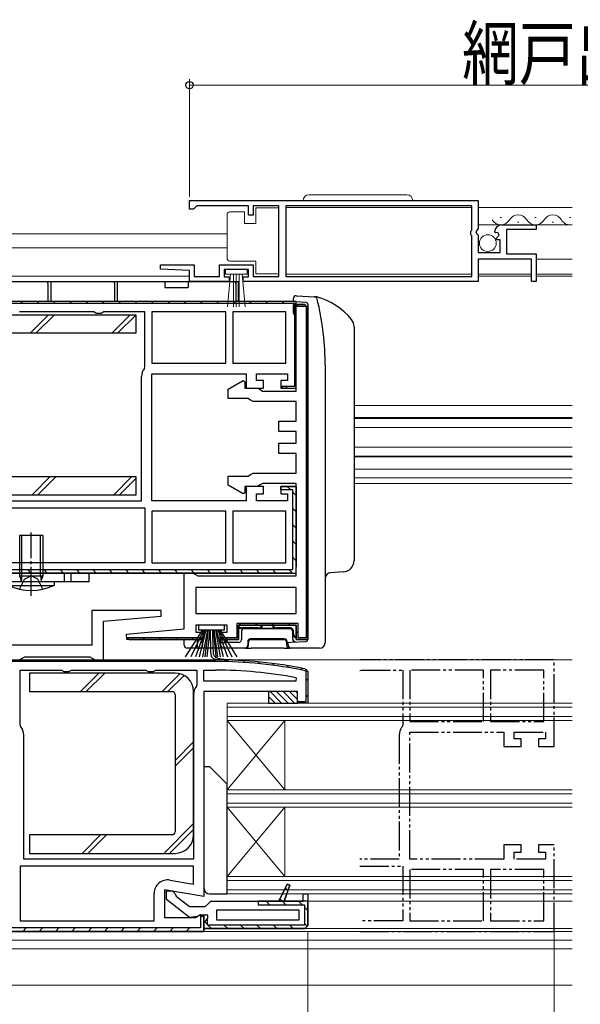
# Model space of a CAD drawing. Extents: x 0 to 1386, y 0 to 2241.
# Drawn here: x 493 to 590, y 257 to 427 of the extents above; entities that cross this region are included whole.
import ezdxf

# ---------------------------------------------------------------- set-up
doc = ezdxf.new("R2010")
doc.units = 0
for name, pattern in [('YCENTER_1', [13, 10, -1, 1, -1]), ('YDIVIDE_1', [15, 10, -1, 1, -1, 1, -1]), ('YHIDDEN_1', [4, 3, -1])]:
    doc.linetypes.add(name, pattern=pattern)
for name, color, linetype, lineweight in [('YKK_11', 7, 'CONTINUOUS', 30), ('YKK_11E', 7, 'CONTINUOUS', 13), ('YKK_12', 2, 'CONTINUOUS', 13), ('YKK_13', 4, 'CONTINUOUS', 30), ('YKK_D', 6, 'CONTINUOUS', 13)]:
    doc.layers.add(name, color=color, linetype=linetype, lineweight=lineweight)
doc.styles.add('text-b', font='extslim2.shx', dxfattribs={"width": 0.8, "bigfont": 'extfont2.shx'})

msp = doc.modelspace()

# ---------------------------------------------------------------- linework, layer by layer
at = {"layer": 'YKK_11', "linetype": 'ByBlock', "lineweight": -2, "ltscale": 0.5}
for p, q in [((522.31, 395.75), (572.31, 395.75)), ((522.31, 395.75), (572.31, 395.75)), ((522.31, 394.25), (522.31, 395.75)), ((572.31, 395.75), (572.31, 390.92)), ((523.01, 394.25), (522.31, 394.25)), ((523.31, 394.55), (523.01, 394.25)), ((523.61, 394.85), (523.31, 394.55)), ((532.51, 394.85), (523.61, 394.85)), ((532.51, 393.25), (532.51, 394.85)), ((537.81, 394.85), (533.31, 394.85)), ((533.31, 394.85), (533.31, 393.25)), ((537.81, 382.65), (537.81, 394.85)), ((571.21, 394.85), (539.01, 394.85)), ((539.01, 394.85), (539.01, 382.65)), ((571.21, 390.65), (571.21, 394.85)), ((533.31, 393.25), (532.51, 393.25)), ((571.01, 390.45), (571.21, 390.65)), ((571.01, 389.85), (571.01, 390.45)), ((572.31, 390.92), (571.86, 390.38)), ((571.86, 390.38), (572.01, 390.05)), ((575.36, 390.16), (575.11, 390.37)), ((575.68, 390.24), (575.36, 390.16)), ((575.95, 389.77), (575.68, 390.24)), ((576.41, 391.55), (582.31, 391.55)), ((582.31, 390.75), (577.21, 390.75)), ((577.21, 390.75), (577.21, 386.55)), ((582.31, 391.55), (582.31, 390.75)), ((571.21, 389.65), (571.01, 389.85)), ((571.21, 382.65), (571.21, 389.65)), ((572.01, 390.05), (572.31, 389.75)), ((572.31, 389.75), (572.31, 386.75)), ((575.39, 389.21), (575.95, 389.77)), ((575.5, 388.95), (575.39, 389.21)), ((576.11, 388.95), (575.5, 388.95)), ((576.11, 386.75), (576.11, 388.95)), ((572.31, 386.75), (576.11, 386.75)), ((581.51, 385.65), (572.31, 385.65)), ((572.31, 385.65), (572.31, 381.75)), ((577.21, 386.55), (582.31, 386.55)), ((581.51, 381.75), (581.51, 385.65)), ((582.31, 386.55), (582.31, 381.75)), ((517.31, 383.87), (517.32, 384.65)), ((522.32, 383.65), (517.31, 383.87)), ((517.32, 384.65), (523.12, 384.65)), ((522.32, 381.75), (522.32, 383.65)), ((523.12, 384.65), (523.12, 382.65)), ((527.51, 382.65), (527.51, 384.65)), ((527.51, 384.65), (533.31, 384.65)), ((532.51, 383.85), (528.31, 383.85)), ((528.31, 383.85), (528.31, 382.55)), ((532.51, 382.55), (532.51, 383.85)), ((533.31, 384.65), (533.31, 382.65)), ((529.21, 381.75), (522.32, 381.75)), ((523.12, 382.65), (527.51, 382.65)), ((528.31, 382.55), (529.21, 382.55)), ((529.21, 382.55), (529.21, 381.75)), ((531.61, 381.75), (531.61, 382.55)), ((531.61, 382.55), (532.51, 382.55)), ((572.31, 381.75), (531.61, 381.75)), ((533.31, 382.65), (537.81, 382.65)), ((539.01, 382.65), (571.21, 382.65)), ((582.31, 381.75), (581.51, 381.75)), ((540.81, 378.3), (480.81, 378.3)), ((505.75, 376.5), (492.88, 376.5)), ((506.18, 376.25), (505.75, 376.5)), ((507.05, 376.25), (506.18, 376.25)), ((507.48, 376.5), (507.05, 376.25)), ((514.61, 376.5), (507.48, 376.5)), ((514.61, 367.03), (514.61, 376.5)), ((528.61, 376.5), (515.81, 376.5)), ((528.61, 376.5), (515.81, 376.5)), ((515.81, 376.5), (515.81, 367.6)), ((528.61, 367.6), (528.61, 376.5)), ((539.01, 376.5), (529.81, 376.5)), ((539.01, 376.5), (529.81, 376.5)), ((529.81, 376.5), (529.81, 367.6)), ((539.01, 367.6), (539.01, 376.5)), ((514.51, 366.72), (514.61, 367.03)), ((515.81, 367.6), (528.61, 367.6)), ((529.81, 367.6), (539.01, 367.6)), ((514.01, 343.8), (514.01, 365.3)), ((540.81, 331.3), (540.81, 346.3)), ((484.61, 343.8), (514.01, 343.8)), ((484.61, 343.8), (514.01, 343.8)), ((484.61, 342.6), (514.61, 342.6)), ((484.61, 342.6), (514.61, 342.6)), ((514.61, 342.6), (514.61, 333.1)), ((528.61, 342), (515.81, 342)), ((528.61, 342), (515.81, 342)), ((515.81, 342), (515.81, 333.1)), ((528.61, 333.1), (528.61, 342)), ((539.01, 342), (529.81, 342)), ((529.81, 342), (529.81, 333.1)), ((539.01, 333.1), (539.01, 342)), ((514.61, 333.1), (491.41, 333.1)), ((515.81, 333.1), (528.61, 333.1)), ((529.81, 333.1), (539.01, 333.1)), ((529.81, 333.1), (539.01, 333.1)), ((482.81, 331.3), (540.81, 331.3)), ((539.81, 331.3), (482.81, 331.3)), ((540.81, 328.8), (523.41, 328.8)), ((540.81, 328.8), (523.41, 328.8)), ((523.41, 328.8), (523.41, 324.3)), ((540.81, 324.3), (540.81, 328.8)), ((517.39, 324.8), (505.41, 324.8)), ((505.41, 324.8), (505.41, 318.8)), ((507.41, 322.97), (517.43, 323.84)), ((517.43, 323.84), (517.39, 324.8)), ((523.41, 324.3), (540.81, 324.3)), ((507.41, 316.3), (507.41, 322.97)), ((505.41, 318.8), (481.41, 318.8)), ((466.81, 316.3), (526.81, 316.3)), ((492.91, 316.3), (493.35, 316.55)), ((493.35, 316.55), (493.78, 316.8)), ((493.78, 316.8), (505.05, 316.8)), ((505.05, 316.8), (505.48, 316.55)), ((505.48, 316.55), (505.91, 316.3)), ((505.91, 316.3), (507.41, 316.3)), ((493.01, 305.03), (493.01, 314.5)), ((493.01, 314.5), (500.15, 314.5)), ((500.15, 314.5), (500.58, 314.25)), ((500.58, 314.25), (501.45, 314.25)), ((501.45, 314.25), (501.88, 314.5)), ((501.88, 314.5), (514.75, 314.5)), ((514.75, 314.5), (515.18, 314.25)), ((515.18, 314.25), (516.05, 314.25)), ((516.05, 314.25), (516.48, 314.5)), ((516.48, 314.5), (523.61, 314.5)), ((523.61, 314.5), (523.61, 312.03)), ((524.81, 312.6), (524.81, 314.5)), ((524.81, 314.5), (526.81, 314.5)), ((523.61, 312.03), (523.51, 311.72)), ((540.71, 312.6), (524.81, 312.6)), ((540.71, 312.6), (524.81, 312.6)), ((540.76, 313.19), (540.71, 312.6)), ((523.01, 310.3), (523.01, 281.8)), ((493.12, 304.72), (493.01, 305.03)), ((493.61, 281.8), (493.61, 303.3)), ((523.01, 281.8), (493.61, 281.8)), ((523.01, 281.8), (493.61, 281.8)), ((523.01, 280.6), (493.01, 280.6)), ((523.01, 280.6), (493.01, 280.6)), ((493.01, 280.6), (493.01, 271.1)), ((523.01, 277.45), (523.01, 280.6)), ((518.91, 278.18), (523.01, 277.45)), ((516.21, 271.1), (516.21, 275.91)), ((542.01, 274.5), (542.01, 275.8)), ((542.01, 275.8), (542.81, 275.8)), ((542.81, 274.5), (542.01, 274.5)), ((542.81, 275.8), (542.81, 274.5)), ((542.81, 275.8), (542.81, 270.3)), ((541.31, 273), (527.01, 273)), ((527.01, 273), (527.01, 271.3)), ((541.31, 271.3), (541.31, 273)), ((493.01, 271.1), (516.21, 271.1)), ((527.01, 271.3), (541.31, 271.3)), ((527.01, 271.3), (541.31, 271.3)), ((524.81, 269.3), (466.81, 269.3)), ((467.81, 269.3), (524.81, 269.3)), ((524.81, 269.8), (542.31, 269.8)), ((542.31, 269.8), (524.81, 269.8))]:
    msp.add_line(p, q, dxfattribs=at)
at = {"layer": 'YKK_11', "linetype": 'ByBlock', "lineweight": 30, "ltscale": 0.5}
for p, q in [((540.81, 378.3), (480.81, 378.3)), ((540.81, 363.3), (540.81, 378.3)), ((540.81, 363.3), (540.81, 378.3)), ((480.81, 378), (540.51, 378)), ((540.31, 376.3), (540.31, 377.8)), ((540.31, 377.8), (542.31, 377.8)), ((542.31, 377.8), (540.31, 377.8)), ((540.31, 377.8), (540.31, 376.3)), ((540.51, 378), (540.51, 363.6)), ((540.61, 375.83), (540.61, 377.5)), ((540.61, 377.5), (542.51, 377.5)), ((542.31, 377.8), (542.81, 377.3)), ((542.81, 377.3), (542.31, 377.8)), ((542.81, 377.3), (542.31, 377.8)), ((542.51, 377.5), (542.51, 320.1)), ((542.81, 377.3), (542.81, 319.8)), ((542.81, 319.8), (542.81, 377.3)), ((540.56, 375.87), (540.31, 376.3)), ((540.31, 376.3), (540.56, 375.87)), ((540.81, 375.43), (540.56, 375.87)), ((540.56, 375.87), (540.61, 375.83)), ((540.81, 362.8), (540.81, 375.43)), ((515.81, 343.8), (515.81, 365.8)), ((515.81, 365.8), (532.11, 365.8)), ((532.11, 365.8), (532.11, 363.3)), ((533.91, 364.6), (533.91, 365.8)), ((533.91, 365.8), (539.31, 365.8)), ((539.31, 365.8), (539.31, 364.6)), ((529.01, 363.1), (531.61, 364.6)), ((529.01, 361.5), (529.01, 363.1)), ((531.61, 364.6), (531.91, 364.42)), ((531.91, 364.42), (531.91, 363.3)), ((531.91, 363.3), (534.11, 363.3)), ((532.11, 363.3), (535.11, 363.3)), ((535.11, 364.6), (533.91, 364.6)), ((534.11, 363.3), (534.55, 363.05)), ((534.55, 363.05), (534.98, 362.8)), ((535.11, 363.3), (535.11, 364.6)), ((539.31, 364.6), (538.11, 364.6)), ((538.11, 364.6), (538.11, 363.3)), ((538.11, 363.3), (540.81, 363.3)), ((540.51, 363.6), (538.16, 363.6)), ((538.16, 363.6), (538.61, 363.3)), ((538.61, 363.3), (540.81, 363.3)), ((532.45, 361.5), (529.01, 361.5)), ((532.88, 361.25), (532.45, 361.5)), ((533.31, 361), (532.88, 361.25)), ((534.98, 362.8), (540.81, 362.8)), ((540.81, 361), (533.31, 361)), ((540.81, 357.6), (540.81, 361)), ((537.81, 355.8), (537.81, 357.6)), ((537.81, 357.6), (540.81, 357.6)), ((540.81, 355.8), (537.81, 355.8)), ((540.81, 353.8), (540.81, 355.8)), ((537.81, 352), (537.81, 353.8)), ((537.81, 353.8), (540.81, 353.8)), ((540.81, 352), (537.81, 352)), ((540.81, 348.6), (540.81, 352)), ((529.01, 346.5), (529.01, 348.1)), ((529.01, 348.1), (532.45, 348.1)), ((532.45, 348.1), (532.88, 348.35)), ((532.88, 348.35), (533.31, 348.6)), ((533.31, 348.6), (540.81, 348.6)), ((531.61, 345), (529.01, 346.5)), ((534.11, 346.3), (531.91, 346.3)), ((531.91, 346.3), (531.91, 345.18)), ((535.11, 346.3), (532.11, 346.3)), ((532.11, 346.3), (532.11, 343.8)), ((534.55, 346.55), (534.11, 346.3)), ((534.98, 346.8), (534.55, 346.55)), ((540.81, 346.8), (534.98, 346.8)), ((535.11, 345), (535.11, 346.3)), ((540.81, 346.3), (538.11, 346.3)), ((538.11, 346.3), (538.11, 345)), ((538.11, 345.7), (538.11, 346.3)), ((538.11, 346.3), (540.81, 346.3)), ((540.81, 330.8), (540.81, 346.8)), ((540.81, 331.3), (540.81, 346.3)), ((540.81, 346.3), (540.81, 332.3)), ((531.91, 345.18), (531.61, 345)), ((533.91, 343.8), (533.91, 345)), ((533.91, 345), (535.11, 345)), ((540.21, 345.7), (538.11, 345.7)), ((538.11, 345), (539.31, 345)), ((539.31, 345), (539.31, 343.8)), ((540.21, 331.9), (540.21, 345.7)), ((532.11, 343.8), (515.81, 343.8)), ((539.31, 343.8), (533.91, 343.8)), ((482.81, 331.3), (540.81, 331.3)), ((539.81, 331.3), (482.81, 331.3)), ((483.41, 331.9), (540.21, 331.9)), ((521.41, 321.63), (521.41, 331.3)), ((521.41, 331.3), (522.91, 331.3)), ((522.91, 331.3), (523.35, 331.05)), ((523.35, 331.05), (523.78, 330.8)), ((523.78, 330.8), (540.81, 330.8)), ((528.81, 322.3), (523.41, 322.3)), ((523.41, 322.3), (523.41, 321.1)), ((528.81, 321.1), (528.81, 322.3)), ((541.11, 322.6), (530.51, 322.6)), ((530.51, 322.6), (530.51, 320.1)), ((540.81, 322.3), (530.81, 322.3)), ((530.81, 322.3), (530.81, 319.8)), ((530.81, 319.8), (530.81, 322.3)), ((530.81, 322.3), (540.81, 322.3)), ((540.81, 319.8), (540.81, 322.3)), ((540.81, 322.3), (540.81, 319.8)), ((541.11, 320.1), (541.11, 322.6)), ((511.39, 320.76), (521.41, 321.63)), ((511.44, 319.8), (511.39, 320.76)), ((523.41, 321.1), (524.61, 321.1)), ((524.61, 321.1), (524.61, 319.8)), ((527.61, 319.8), (527.61, 321.1)), ((527.61, 321.1), (528.81, 321.1)), ((524.61, 319.8), (511.44, 319.8)), ((524.57, 320.1), (511.46, 320.1)), ((524.57, 320.1), (511.46, 320.1)), ((511.46, 320.1), (511.91, 319.8)), ((511.91, 319.8), (524.11, 319.8)), ((524.11, 319.8), (524.57, 320.1)), ((530.81, 319.8), (527.61, 319.8)), ((530.51, 320.1), (527.66, 320.1)), ((527.66, 320.1), (528.11, 319.8)), ((528.11, 319.8), (530.81, 319.8)), ((542.81, 319.8), (540.81, 319.8)), ((540.81, 319.8), (542.81, 319.8)), ((542.51, 320.1), (541.11, 320.1)), ((466.81, 316.3), (526.81, 316.3)), ((526.81, 316), (467.11, 316)), ((542.51, 314.21), (542.36, 314.41)), ((542.42, 314.7), (542.81, 314.21)), ((542.42, 314.7), (542.81, 314.21)), ((542.51, 309.1), (542.51, 314.21)), ((542.81, 314.21), (542.81, 308.8)), ((542.81, 314.21), (542.81, 308.8)), ((541.01, 310.8), (524.81, 310.8)), ((524.81, 310.8), (524.81, 275.31)), ((541.01, 308.8), (541.01, 310.8)), ((542.81, 308.8), (541.01, 308.8)), ((541.51, 308.8), (541.06, 309.1)), ((541.06, 309.1), (542.51, 309.1)), ((542.81, 308.8), (541.51, 308.8)), ((524.81, 275.31), (518.01, 276.51)), ((518.01, 276.51), (518.01, 271.7)), ((518.31, 274.82), (518.31, 276.3)), ((518.31, 276.3), (519.31, 276.3)), ((519.31, 276.3), (519.81, 275.8)), ((537.81, 274.5), (539.2, 277.47)), ((539.2, 277.47), (537.81, 274.5)), ((539.2, 277.47), (537.81, 274.5)), ((539.66, 277.28), (538.7, 274.5)), ((538.7, 274.5), (539.66, 277.28)), ((539.2, 277.47), (539.66, 277.28)), ((539.66, 277.28), (539.2, 277.47)), ((522.3, 271.71), (518.31, 274.82)), ((519.81, 275.8), (520.01, 275.4)), ((520.01, 275.4), (522.31, 273.6)), ((525.52, 274.05), (526.01, 274.5)), ((526.01, 274.5), (537.81, 274.5)), ((542.81, 274.5), (534.21, 274.5)), ((534.21, 274.5), (534.21, 273.9)), ((537.81, 274.5), (538.7, 274.5)), ((538.7, 274.5), (542.01, 274.5)), ((542.01, 274.5), (542.01, 275.8)), ((542.01, 275.8), (542.81, 275.8)), ((542.81, 275.8), (542.81, 274.5)), ((542.81, 275.8), (542.81, 270.3)), ((542.81, 270.3), (542.81, 274.5)), ((522.31, 273.6), (525.02, 273.6)), ((525.02, 273.6), (525.52, 274.05)), ((534.21, 273.9), (542.21, 273.9)), ((542.21, 273.9), (542.21, 270.4)), ((518.01, 271.7), (523.37, 271.7)), ((523.71, 271.9), (522.3, 271.71)), ((523.37, 271.7), (524.24, 272.24)), ((524.11, 272.1), (523.71, 271.9)), ((525.51, 272.1), (524.11, 272.1)), ((524.81, 271.7), (524.21, 272.19)), ((524.21, 272.19), (524.21, 269.9)), ((524.24, 272.24), (524.81, 271.92)), ((524.81, 271.92), (524.81, 269.3)), ((524.81, 269.3), (524.81, 271.7)), ((524.81, 269.3), (524.81, 271.7)), ((524.81, 270.8), (525.25, 271.3)), ((525.25, 271.3), (524.81, 270.8)), ((525.25, 271.3), (525.51, 271.59)), ((525.41, 271.37), (525.25, 271.3)), ((525.41, 270.4), (525.41, 271.37)), ((525.51, 271.59), (525.51, 272.1)), ((524.81, 269.3), (466.81, 269.3)), ((524.21, 269.9), (467.41, 269.9)), ((467.81, 269.3), (524.81, 269.3)), ((524.81, 269.8), (524.81, 270.8)), ((524.81, 270.8), (524.81, 269.8)), ((542.31, 269.8), (524.81, 269.8)), ((542.21, 270.4), (525.41, 270.4)), ((542.81, 270.3), (542.31, 269.8)), ((542.31, 269.8), (542.81, 270.3)), ((542.31, 269.8), (542.81, 270.3))]:
    msp.add_line(p, q, dxfattribs=at)
at = {"layer": 'YKK_11', "linetype": 'Continuous', "lineweight": 13}
for p, q in [((493.1, 378.3), (493.4, 378)), ((495.93, 378.3), (496.23, 378)), ((498.76, 378.3), (499.06, 378)), ((501.58, 378.3), (501.88, 378)), ((504.41, 378.3), (504.71, 378)), ((507.24, 378.3), (507.54, 378)), ((510.07, 378.3), (510.37, 378)), ((512.9, 378.3), (513.2, 378)), ((515.73, 378.3), (516.03, 378)), ((518.55, 378.3), (518.85, 378)), ((521.38, 378.3), (521.68, 378)), ((524.21, 378.3), (524.51, 378)), ((527.04, 378.3), (527.34, 378)), ((529.87, 378.3), (530.17, 378)), ((532.7, 378.3), (533, 378)), ((535.53, 378.3), (535.83, 378)), ((538.35, 378.3), (538.65, 378)), ((540.31, 376.98), (540.61, 377.28)), ((540.83, 377.5), (541.13, 377.8)), ((542.51, 376.36), (542.81, 376.66)), ((540.51, 376.14), (540.81, 375.84)), ((540.51, 373.31), (540.81, 373.01)), ((542.51, 373.53), (542.81, 373.83)), ((540.51, 370.48), (540.81, 370.18)), ((542.51, 370.7), (542.81, 371)), ((542.51, 367.87), (542.81, 368.17)), ((540.51, 367.65), (540.81, 367.35)), ((540.51, 364.83), (540.81, 364.53)), ((542.51, 365.04), (542.81, 365.34)), ((538.91, 363.6), (539.21, 363.3)), ((542.51, 362.21), (542.81, 362.51)), ((542.51, 359.39), (542.81, 359.69)), ((542.51, 356.56), (542.81, 356.86)), ((542.51, 353.73), (542.81, 354.03)), ((542.51, 350.9), (542.81, 351.2)), ((542.51, 348.07), (542.81, 348.37)), ((539.24, 346.3), (539.84, 345.7)), ((540.21, 345.33), (540.81, 344.73)), ((542.51, 345.24), (542.81, 345.54)), ((540.21, 342.5), (540.81, 341.9)), ((542.51, 342.41), (542.81, 342.71)), ((540.21, 339.67), (540.81, 339.07)), ((542.51, 339.59), (542.81, 339.89)), ((540.21, 336.84), (540.81, 336.24)), ((542.51, 336.76), (542.81, 337.06)), ((540.21, 334.01), (540.81, 333.41)), ((542.51, 333.93), (542.81, 334.23)), ((494.24, 331.9), (494.84, 331.3)), ((497.07, 331.9), (497.67, 331.3)), ((499.9, 331.9), (500.5, 331.3)), ((502.73, 331.9), (503.33, 331.3)), ((505.56, 331.9), (506.16, 331.3)), ((508.39, 331.9), (508.99, 331.3)), ((511.21, 331.9), (511.81, 331.3)), ((514.04, 331.9), (514.64, 331.3)), ((516.87, 331.9), (517.47, 331.3)), ((519.7, 331.9), (520.3, 331.3)), ((522.53, 331.9), (523.13, 331.3)), ((525.36, 331.9), (525.96, 331.3)), ((528.19, 331.9), (528.79, 331.3)), ((531.01, 331.9), (531.61, 331.3)), ((533.84, 331.9), (534.44, 331.3)), ((536.67, 331.9), (537.27, 331.3)), ((539.5, 331.9), (540.07, 331.33)), ((542.51, 331.1), (542.81, 331.4)), ((542.51, 328.27), (542.81, 328.57)), ((542.51, 325.44), (542.81, 325.74)), ((530.53, 321.94), (531.17, 322.59)), ((533.71, 322.3), (534.01, 322.6)), ((536.54, 322.3), (536.84, 322.6)), ((539.37, 322.3), (539.67, 322.6)), ((542.51, 322.62), (542.81, 322.92)), ((540.81, 320.92), (541.11, 321.22)), ((511.56, 319.95), (511.71, 320.1)), ((514.24, 319.8), (514.54, 320.1)), ((517.07, 319.8), (517.37, 320.1)), ((519.9, 319.8), (520.2, 320.1)), ((522.73, 319.8), (523.03, 320.1)), ((528.39, 319.8), (528.69, 320.1)), ((494.9, 316), (495.2, 316.3)), ((497.73, 316), (498.03, 316.3)), ((500.56, 316), (500.86, 316.3)), ((503.39, 316), (503.69, 316.3)), ((506.22, 316), (506.52, 316.3)), ((509.05, 316), (509.35, 316.3)), ((511.87, 316), (512.17, 316.3)), ((514.7, 316), (515, 316.3)), ((517.53, 316), (517.83, 316.3)), ((520.36, 316), (520.66, 316.3)), ((523.19, 316), (523.49, 316.3)), ((526.02, 316), (526.32, 316.3)), ((528.82, 315.97), (529.11, 316.27)), ((531.53, 315.85), (531.81, 316.14)), ((534.15, 315.65), (534.42, 315.92)), ((536.69, 315.36), (536.96, 315.63)), ((539.16, 315), (539.42, 315.26)), ((541.56, 314.57), (541.81, 314.83)), ((542.51, 312.7), (542.81, 313)), ((542.51, 309.87), (542.81, 310.17)), ((541.45, 308.8), (541.74, 309.1)), ((538.9, 276.82), (539.34, 276.37)), ((535.56, 274.5), (536.16, 273.9)), ((538, 274.89), (538.39, 274.5)), ((538.39, 274.5), (538.99, 273.9)), ((541.21, 274.5), (541.81, 273.9)), ((542.21, 273.5), (542.81, 272.9)), ((524.21, 271.77), (524.57, 272.13)), ((524.88, 271.04), (525.41, 270.5)), ((493.46, 269.3), (494.06, 269.9)), ((496.29, 269.3), (496.89, 269.9)), ((499.12, 269.3), (499.72, 269.9)), ((501.94, 269.3), (502.54, 269.9)), ((504.77, 269.3), (505.37, 269.9)), ((507.6, 269.3), (508.2, 269.9)), ((510.43, 269.3), (511.03, 269.9)), ((513.26, 269.3), (513.86, 269.9)), ((516.09, 269.3), (516.69, 269.9)), ((518.91, 269.3), (519.51, 269.9)), ((521.74, 269.3), (522.34, 269.9)), ((525.51, 270.4), (526.11, 269.8)), ((528.34, 270.4), (528.94, 269.8)), ((531.17, 270.4), (531.77, 269.8)), ((534, 270.4), (534.6, 269.8)), ((536.83, 270.4), (537.43, 269.8)), ((539.66, 270.4), (540.26, 269.8)), ((542.21, 270.67), (542.78, 270.11))]:
    msp.add_line(p, q, dxfattribs=at)
at = {"layer": 'YKK_11', "linetype": 'ByBlock', "lineweight": -2, "ltscale": 0.5}
for centre, radius, start, end in [((576.41, 390.25), 1.3, 90, 174.7841), ((516.31, 365.3), 2.3, 141.7868, 180), ((526.81, 239.3), 77, 78.3101, 90), ((526.81, 239.3), 75.2, 79.3095, 90), ((525.31, 310.3), 2.3, 141.7868, 180), ((491.31, 303.3), 2.3, 0, 38.2132), ((518.51, 275.91), 2.3, 80, 180)]:
    msp.add_arc(centre, radius, start, end, dxfattribs=at)
at = {"layer": 'YKK_11', "linetype": 'ByBlock', "lineweight": 30, "ltscale": 0.5}
for radius in [77, 77, 77, 76.7]:
    msp.add_arc((526.81, 239.3), radius, 78.3101, 90, dxfattribs=at)
at = {"layer": 'YKK_11E', "linetype": 'YDIVIDE_1', "lineweight": -2, "ltscale": 0.5}
for p, q in [((585.44, 316.3), (551.83, 316.3)), ((585.44, 301.3), (585.44, 316.3)), ((551.83, 314.42), (552.1, 314.5)), ((552.1, 314.5), (559.24, 314.5)), ((559.24, 314.5), (559.24, 305.03)), ((573.24, 314.5), (560.44, 314.5)), ((560.44, 314.5), (560.44, 305.6)), ((573.24, 305.6), (573.24, 314.5)), ((583.64, 314.5), (574.44, 314.5)), ((574.44, 314.5), (574.44, 305.6)), ((583.64, 305.6), (583.64, 314.5)), ((559.24, 305.03), (559.13, 304.72)), ((560.44, 305.6), (573.24, 305.6)), ((574.44, 305.6), (583.64, 305.6)), ((558.64, 303.3), (558.64, 281.8)), ((560.44, 281.8), (560.44, 303.8)), ((560.44, 303.8), (576.74, 303.8)), ((576.74, 303.8), (576.74, 301.3)), ((578.54, 302.6), (578.54, 303.8)), ((578.54, 303.8), (583.94, 303.8)), ((583.94, 303.8), (583.94, 302.6)), ((579.74, 302.6), (578.54, 302.6)), ((579.74, 301.3), (579.74, 302.6)), ((583.94, 302.6), (582.74, 302.6)), ((582.74, 302.6), (582.74, 301.3)), ((576.74, 301.3), (579.74, 301.3)), ((582.74, 301.3), (585.44, 301.3)), ((579.74, 284.3), (576.74, 284.3)), ((576.74, 284.3), (576.74, 281.8)), ((578.54, 281.8), (578.54, 283)), ((578.54, 283), (579.74, 283)), ((579.74, 283), (579.74, 284.3)), ((585.44, 284.3), (582.74, 284.3)), ((582.74, 284.3), (582.74, 283)), ((582.74, 283), (583.94, 283)), ((583.94, 283), (583.94, 281.8)), ((585.44, 269.3), (585.44, 284.3)), ((558.64, 281.8), (551.83, 281.8)), ((576.74, 281.8), (560.44, 281.8)), ((583.94, 281.8), (578.54, 281.8)), ((551.83, 280.6), (559.24, 280.6)), ((559.24, 280.6), (559.24, 271.1)), ((573.24, 280), (560.44, 280)), ((560.44, 280), (560.44, 271.1)), ((573.24, 271.1), (573.24, 280)), ((583.64, 280), (574.44, 280)), ((574.44, 280), (574.44, 271.1)), ((583.64, 271.1), (583.64, 280)), ((559.24, 271.1), (551.83, 271.1)), ((560.44, 271.1), (573.24, 271.1)), ((574.44, 271.1), (583.64, 271.1)), ((551.83, 269.3), (585.44, 269.3))]:
    msp.add_line(p, q, dxfattribs=at)
msp.add_arc((560.94, 303.3), 2.3, 141.7868, 180, dxfattribs=at)
at = {"layer": 'YKK_12'}
for p, q in [((539.01, 394.55), (571.21, 394.55)), ((576.11, 392.81), (576.31, 392.81)), ((579.11, 392.05), (579.31, 392.05)), ((582.11, 392.81), (582.31, 392.81)), ((585.11, 392.05), (585.31, 392.05)), ((588.11, 392.81), (588.31, 392.81)), ((416.84, 390), (528.81, 390)), ((416.84, 387.6), (528.81, 387.6)), ((416.84, 382.7), (522.31, 382.7)), ((539.01, 383.05), (571.21, 383.05)), ((572.31, 383.05), (581.51, 383.05)), ((581.51, 382.7), (572.31, 382.7)), ((588.54, 382.7), (582.31, 382.7)), ((588.54, 360.3), (550.81, 360.3)), ((588.54, 358.2), (550.81, 358.2)), ((588.54, 358.05), (550.81, 358.05)), ((588.54, 356.5), (550.81, 356.5)), ((588.54, 353.1), (550.81, 353.1)), ((588.54, 351.55), (550.81, 351.55)), ((588.54, 351.4), (550.81, 351.4)), ((588.54, 349.3), (550.81, 349.3)), ((550.81, 347.8), (588.54, 347.8)), ((550.81, 346.8), (588.54, 346.8)), ((588.54, 316.3), (519.81, 316.3)), ((528.81, 275.8), (528.81, 308.8)), ((588.54, 308.8), (528.81, 308.8)), ((588.54, 308.1), (528.81, 308.1)), ((588.54, 306.5), (528.81, 306.5)), ((538.81, 305.8), (528.81, 293.8)), ((528.81, 305.8), (538.81, 293.8)), ((588.54, 305.8), (528.81, 305.8)), ((538.81, 293.8), (538.81, 305.8)), ((588.54, 293.8), (528.81, 293.8)), ((588.54, 293.1), (528.81, 293.1)), ((588.54, 291.5), (528.81, 291.5)), ((538.81, 290.8), (528.81, 278.8)), ((528.81, 290.8), (538.81, 278.8)), ((588.54, 290.8), (528.81, 290.8)), ((538.81, 278.8), (538.81, 290.8)), ((588.54, 278.8), (528.81, 278.8)), ((588.54, 278.1), (528.81, 278.1)), ((588.54, 276.5), (528.81, 276.5)), ((588.54, 275.8), (528.81, 275.8)), ((588.54, 274.5), (535.81, 274.5)), ((588.54, 269.3), (514.01, 269.3)), ((588.54, 269.8), (534.81, 269.8)), ((416.84, 267.8), (588.54, 267.8)), ((416.84, 266.3), (588.54, 266.3)), ((416.84, 260), (588.54, 260))]:
    msp.add_line(p, q, dxfattribs=at)
at = {"layer": 'YKK_12', "lineweight": 13, "ltscale": 0.5}
for p, q in [((588.54, 394.55), (572.31, 394.55)), ((572.31, 391.55), (588.54, 391.55)), ((588.54, 385.65), (582.31, 385.65)), ((588.54, 383.05), (582.31, 383.05))]:
    msp.add_line(p, q, dxfattribs=at)
at = {"layer": 'YKK_12'}
for centre, start, end in [((576.21, 393.27), 209.2025, 330.7975), ((579.21, 391.59), 29.2025, 150.7975), ((582.21, 393.27), 209.2025, 330.7975), ((585.21, 391.59), 29.2025, 150.7975), ((588.21, 393.27), 209.2025, 281.2889)]:
    msp.add_arc(centre, 1.72, start, end, dxfattribs=at)
at = {"layer": 'YKK_13', "lineweight": 13, "ltscale": 0.5}
for p, q in [((560.97, 395.75), (541.97, 395.75)), ((559.97, 396.75), (542.97, 396.75)), ((529.31, 393.8), (531.81, 393.8)), ((531.81, 393.8), (531.81, 391.8)), ((533.81, 391.8), (533.81, 394.5)), ((533.81, 394.5), (537.81, 394.5)), ((537.81, 394.5), (537.81, 383.1)), ((528.81, 392.8), (528.81, 393.3)), ((528.81, 386.3), (528.81, 392.8)), ((531.81, 391.8), (533.81, 391.8)), ((528.81, 385.8), (528.81, 386.3)), ((533.81, 385.3), (529.31, 385.3)), ((533.81, 383.1), (533.81, 385.3)), ((532.32, 383.85), (528.52, 383.85)), ((528.52, 383.85), (528.52, 383)), ((532.32, 383), (532.32, 383.85)), ((528.52, 383), (532.32, 383)), ((528.88, 377.37), (529.42, 383)), ((529.92, 383), (529.92, 377.35)), ((530.42, 383), (530.42, 377.35)), ((530.92, 383), (530.92, 377.35)), ((531.95, 377.37), (531.42, 383)), ((537.81, 383.1), (533.81, 383.1))]:
    msp.add_line(p, q, dxfattribs=at)
at = {"layer": 'YKK_13'}
for p, q in [((530.81, 381.7), (476.81, 381.7)), ((497.57, 381.7), (497.07, 381.7)), ((518.06, 381.7), (518.06, 380.7)), ((522.06, 381.7), (522.06, 380.7)), ((530.81, 378.3), (530.81, 381.7)), ((497.81, 381.4), (497.81, 378.3)), ((498.31, 381.4), (498.31, 378.3)), ((509.31, 381.4), (509.31, 378.3)), ((509.81, 381.4), (509.81, 378.3)), ((518.06, 380.7), (522.06, 380.7)), ((530.31, 381.4), (530.31, 378.3)), ((540.31, 378.3), (540.31, 378.8)), ((540.81, 378.26), (540.31, 378.3)), ((540.31, 378.3), (540.31, 378.17)), ((540.81, 379.3), (540.91, 379.3)), ((542.54, 378.11), (540.81, 378.26)), ((540.91, 379.3), (543.95, 379.11)), ((543.95, 379.11), (544.27, 379.09)), ((542.81, 377.81), (542.81, 319.78)), ((487.81, 376), (513.01, 376)), ((513.01, 376), (513.01, 372.8)), ((550.81, 373.93), (550.81, 333.49)), ((513.01, 372.8), (488.31, 372.8)), ((545.81, 367.3), (545.81, 319.3)), ((488.31, 348), (513.01, 348)), ((513.01, 348), (513.01, 344.8)), ((513.01, 344.8), (487.81, 344.8)), ((493.29, 330.8), (493.29, 337.8)), ((496.54, 330.8), (496.54, 337.8)), ((504.92, 331.3), (464.58, 331.3)), ((493.29, 330.8), (493.18, 329.97)), ((496.54, 330.8), (496.65, 329.97)), ((500.66, 329.8), (500.66, 331.3)), ((501.81, 329.8), (501.81, 331.3)), ((504.92, 329.8), (504.92, 331.3)), ((548.94, 331.49), (546.75, 331.36)), ((504.92, 329.8), (453.82, 329.8)), ((523.86, 322.3), (523.86, 321.5)), ((528.36, 322.3), (523.86, 322.3)), ((528.36, 321.5), (528.36, 322.3)), ((534.81, 322.3), (534.91, 322.2)), ((536.72, 322.3), (536.72, 322.2)), ((521.64, 316.8), (524.61, 321.5)), ((524.81, 321.5), (522.56, 316.8)), ((525.01, 321.5), (523.35, 316.8)), ((523.86, 321.5), (528.36, 321.5)), ((524.03, 316.8), (525.21, 321.5)), ((525.41, 321.5), (524.58, 316.8)), ((525.02, 316.8), (525.61, 321.5)), ((525.81, 321.5), (525.34, 316.8)), ((526.41, 321.5), (526.89, 316.8)), ((527.21, 316.8), (526.61, 321.5)), ((526.81, 321.5), (527.65, 316.8)), ((528.2, 316.8), (527.01, 321.5)), ((527.21, 321.5), (528.88, 316.8)), ((527.41, 321.5), (529.67, 316.8)), ((530.59, 316.8), (527.61, 321.5)), ((527.61, 320.6), (527.61, 320.6)), ((531.22, 321.7), (531.81, 321.7)), ((534.31, 321.8), (531.31, 321.8)), ((531.31, 321.18), (531.31, 321.2)), ((531.31, 321.18), (531.31, 319.8)), ((539.69, 321.68), (531.81, 321.68)), ((537.22, 321.7), (534.41, 321.7)), ((539.81, 321.8), (537.31, 321.8)), ((540.19, 319.88), (540.19, 321.18)), ((540.22, 319.88), (540.22, 320.7)), ((540.31, 320.8), (540.31, 321.3)), ((521.41, 318.8), (521.41, 319.8)), ((523.71, 318.8), (523.71, 319.71)), ((524.53, 320.02), (524.53, 318.8)), ((524.61, 318.8), (524.61, 320.3)), ((527.61, 320.3), (527.61, 318.8)), ((527.7, 319.3), (527.7, 320.02)), ((527.74, 319.3), (527.7, 319.3)), ((527.74, 318.8), (527.74, 319.3)), ((527.74, 319.3), (528.74, 319.3)), ((528.52, 319.71), (528.52, 319.3)), ((530.81, 319.3), (528.74, 319.3)), ((532.4, 319.42), (532.4, 318.8)), ((532.51, 318.8), (532.51, 319.3)), ((538.73, 319.92), (532.9, 319.92)), ((533.01, 319.8), (538.62, 319.8)), ((539.12, 319.3), (539.12, 318.8)), ((539.23, 319.31), (539.23, 319.42)), ((539.23, 319.42), (539.23, 319.42)), ((539.4, 319.31), (539.23, 319.31)), ((539.4, 319.31), (539.9, 319.34)), ((539.4, 318.8), (539.4, 319.31)), ((539.9, 319.34), (542.53, 319.48)), ((540.72, 320.2), (540.82, 320.2)), ((523.33, 318.3), (521.91, 318.3)), ((524.03, 318.3), (523.33, 318.3)), ((524.11, 318.3), (524.03, 318.3)), ((528.11, 318.3), (524.11, 318.3)), ((528.24, 318.3), (528.11, 318.3)), ((528.74, 318.3), (528.24, 318.3)), ((531.9, 318.3), (528.74, 318.3)), ((532.01, 318.3), (531.9, 318.3)), ((532.01, 318.3), (533.01, 318.3)), ((538.62, 318.3), (533.01, 318.3)), ((538.62, 318.3), (539.62, 318.3)), ((539.9, 318.3), (539.62, 318.3)), ((544.11, 318.3), (539.9, 318.3)), ((544.81, 318.3), (544.11, 318.3)), ((519.81, 314), (494.61, 314)), ((494.61, 314), (494.61, 310.8)), ((494.61, 310.8), (519.31, 310.8)), ((519.81, 310.3), (519.81, 286.5)), ((523.01, 286), (523.01, 310.8)), ((536.01, 310.8), (536.01, 308.8)), ((541.01, 310.8), (536.01, 310.8)), ((541.01, 308.8), (541.01, 310.8)), ((536.01, 308.8), (541.01, 308.8)), ((525.81, 297.8), (524.81, 297.8)), ((524.81, 297.8), (524.81, 276.8)), ((528.81, 294.8), (525.81, 297.8)), ((528.81, 275.8), (528.81, 294.8)), ((519.31, 286), (494.61, 286)), ((494.61, 286), (494.61, 282.8)), ((494.61, 282.8), (519.81, 282.8)), ((525.81, 275.8), (528.81, 275.8))]:
    msp.add_line(p, q, dxfattribs=at)
at = {"layer": 'YKK_13', "linetype": 'Continuous'}
for p, q in [((494.73, 372.8), (497.93, 376)), ((495.73, 372.8), (498.93, 376)), ((508.87, 372.8), (512.07, 376)), ((509.87, 372.8), (513.01, 375.94)), ((495.02, 344.8), (498.22, 348)), ((496.02, 344.8), (499.22, 348)), ((509.16, 344.8), (512.36, 348)), ((510.16, 344.8), (513.01, 347.66)), ((503.44, 310.8), (506.64, 314)), ((504.44, 310.8), (507.64, 314)), ((517.58, 310.8), (520.67, 313.88)), ((518.58, 310.8), (521.38, 313.59)), ((538.26, 308.8), (536.26, 310.8)), ((539.38, 308.8), (537.38, 310.8)), ((540.51, 308.8), (538.51, 310.8)), ((541.01, 309.41), (539.63, 310.8)), ((541.01, 310.54), (540.75, 310.8)), ((537.14, 308.8), (536.01, 309.92)), ((519.81, 298.89), (523.01, 302.09)), ((519.81, 297.89), (523.01, 301.09)), ((517.87, 282.8), (523.01, 287.95)), ((518.87, 282.8), (523.01, 286.95)), ((503.73, 282.8), (506.93, 286)), ((504.73, 282.8), (507.93, 286))]:
    msp.add_line(p, q, dxfattribs=at)
at = {"layer": 'YKK_13', "ltscale": 0.5}
for p, q in [((496.91, 337.8), (492.91, 337.8)), ((492.91, 337.8), (492.91, 330.8)), ((496.91, 337.8), (496.91, 330.8)), ((492.91, 330.8), (493.17, 330.07)), ((492.91, 330.8), (496.91, 330.8)), ((496.91, 330.8), (496.66, 330.07)), ((498.91, 329.8), (490.91, 329.8)), ((490.97, 329.16), (498.86, 329.16)), ((498.91, 329.8), (498.86, 329.16))]:
    msp.add_line(p, q, dxfattribs=at)
at = {"layer": 'YKK_13', "linetype": 'YCENTER_1', "ltscale": 0.5}
msp.add_line((494.91, 327.37), (494.91, 338.31), dxfattribs=at)
at = {"layer": 'YKK_13', "linetype": 'YHIDDEN_1'}
for p, q in [((493.77, 330.23), (494.91, 330.84)), ((496.06, 330.23), (494.91, 330.84)), ((492.91, 328.51), (493.77, 330.23)), ((496.91, 328.51), (496.06, 330.23))]:
    msp.add_line(p, q, dxfattribs=at)
at = {"layer": 'YKK_13', "lineweight": 13, "ltscale": 0.5}
msp.add_circle((573.96, 388.4), 1.45, dxfattribs=at)
for centre, radius, start, end in [((542.97, 395.75), 1, 90, 180), ((559.97, 395.75), 1, 0, 90), ((529.31, 393.3), 0.5, 90, 180), ((529.31, 385.8), 0.5, 180, 270)]:
    msp.add_arc(centre, radius, start, end, dxfattribs=at)
at = {"layer": 'YKK_13'}
for centre, radius, start, end in [((540.81, 378.8), 0.5, 90, 180), ((543.92, 378.62), 0.5, 14.0526, 86.5), ((544.24, 378.6), 0.5, 75.195, 86.5), ((541.42, 367.96), 11.5, 38.9299, 75.195), ((498.71, 367.3), 47.1, 13.0694, 14.0526), ((542.51, 377.81), 0.3, 0, 85), ((498.71, 367.3), 47.1, 0, 13.0694), ((548.81, 373.93), 2, 0, 38.9299), ((548.81, 333.49), 2, 273.5, 0), ((546.81, 330.36), 1, 93.5, 180), ((531.81, 321.2), 0.5, 90, 180), ((531.81, 321.18), 0.5, 90, 180), ((521.91, 318.8), 0.5, 180, 270), ((524.11, 318.8), 0.5, 270, 0), ((528.11, 318.8), 0.5, 180, 270), ((528.24, 318.8), 0.5, 179.9996, 269.9996), ((530.81, 319.8), 0.5, 270, 0), ((531.9, 318.8), 0.5, 270.0004, 0.0004), ((532.01, 318.8), 0.5, 270.0004, 0.0004), ((533.01, 319.3), 0.5, 90.0018, 179.9982), ((538.62, 319.3), 0.5, 0.0018, 89.9982), ((539.62, 318.8), 0.5, 179.9996, 269.9996), ((539.9, 318.8), 0.5, 179.9996, 269.9996), ((540.69, 319.88), 0.5, 180.0001, 273), ((540.72, 319.88), 0.5, 180.0001, 273), ((542.51, 319.78), 0.3, 273, 0), ((544.81, 319.3), 1, 270, 0), ((519.81, 310.8), 3.2, 0, 90), ((519.31, 310.3), 0.5, 0, 90), ((519.31, 286.5), 0.5, 270, 0), ((519.81, 286), 3.2, 270, 0), ((525.81, 276.8), 1, 180, 270)]:
    msp.add_arc(centre, radius, start, end, dxfattribs=at)
at = {"layer": 'YKK_13', "ltscale": 0.5}
for centre, radius, start, end in [((494.91, 337.8), 9.5, 245.4723, 294.5277), ((492.98, 330), 0.2, 270, 19.4219), ((496.84, 330), 0.2, 160.5781, 270)]:
    msp.add_arc(centre, radius, start, end, dxfattribs=at)
at = {"layer": 'YKK_13'}
for centre, major_axis, ratio, start_param, end_param in [((497.81, 381.4), (0, 0.3), 0.016667, 4.712389, 6.283185), ((498.32, 381.4), (0, 0.3), 0.016667, 0, 1.570796), ((509.31, 381.4), (0, 0.3), 0.016667, 4.712389, 6.283185), ((509.82, 381.4), (0, 0.3), 0.016667, 0, 1.570796), ((530.3, 381.4), (0, 0.3), 0.033333, 4.712389, 6.283185), ((531.31, 322.3), (0.354, 0.354), 0.999973, 2.879795, 3.926977), ((534.31, 322.3), (-0.354, 0.354), 0.999973, 2.356208, 3.926977), ((534.41, 322.2), (-0.354, 0.354), 0.999973, 2.356208, 3.926977), ((537.22, 322.2), (0.354, 0.354), 0.999973, 2.356208, 3.926977), ((537.31, 322.3), (0.354, 0.354), 0.999973, 2.356208, 3.926977), ((531.22, 322.2), (0.354, 0.354), 0.999973, 3.01625, 3.926977), ((539.69, 321.18), (0.354, 0.354), 0.999973, 5.497801, 7.06857), ((539.81, 321.3), (0.354, 0.354), 0.999973, 5.497801, 7.06857), ((540.72, 320.7), (0.354, 0.354), 0.999973, 2.356208, 3.926977), ((540.81, 320.8), (0.354, 0.354), 0.999973, 2.356208, 3.926977), ((523.33, 318.8), (0, 0.5), 0.763176, 3.141593, 4.712389), ((523.19, 319.68), (-0.379, -0.379), 0.932635, 2.391037, 2.56061), ((524.03, 318.8), (0, 0.5), 0.999297, 3.141593, 4.712389), ((529.04, 319.68), (0.379, -0.379), 0.932635, 3.722575, 3.892148), ((532.9, 319.42), (0.354, -0.354), 0.999918, 2.356208, 3.926977), ((538.73, 319.42), (0.354, 0.354), 0.999918, 5.497801, 7.06857)]:
    msp.add_ellipse(centre, major_axis=major_axis, ratio=ratio, start_param=start_param, end_param=end_param, dxfattribs=at)
for points in [[(525.91, 321.5), (525.91, 317.4), (526.03, 316.59), (526.97, 316.29), (529, 316.3)], [(526.31, 321.5), (526.31, 317.4), (526.46, 316.79), (527.59, 316.43), (529.59, 316.33)]]:
    msp.add_open_spline(points, degree=3, dxfattribs=at)
at = {"layer": 'YKK_D', "ltscale": 1.5}
for p, q in [((522.31, 396.45), (522.31, 416.75)), ((693.51, 415.75), (522.31, 415.75)), ((542.81, 269.3), (542.81, 159))]:
    msp.add_line(p, q, dxfattribs=at)
at = {"layer": 'YKK_D'}
msp.add_line((585.44, 269.3), (585.44, 159), dxfattribs=at)
at = {"layer": 'YKK_D', "linetype": 'ByBlock', "lineweight": -2}
msp.add_circle((522.31, 415.75), 0.637, dxfattribs=at)

# ---------------------------------------------------------------- texts
at = {"layer": 'YKK_D', "style": 'text-b', "width": 0.8}
msp.add_text('網戸出来幅=W/4-2', height=9, rotation=0.0001, dxfattribs=at).set_placement((569.51, 416.75))

doc.saveas('drawing.dxf')
